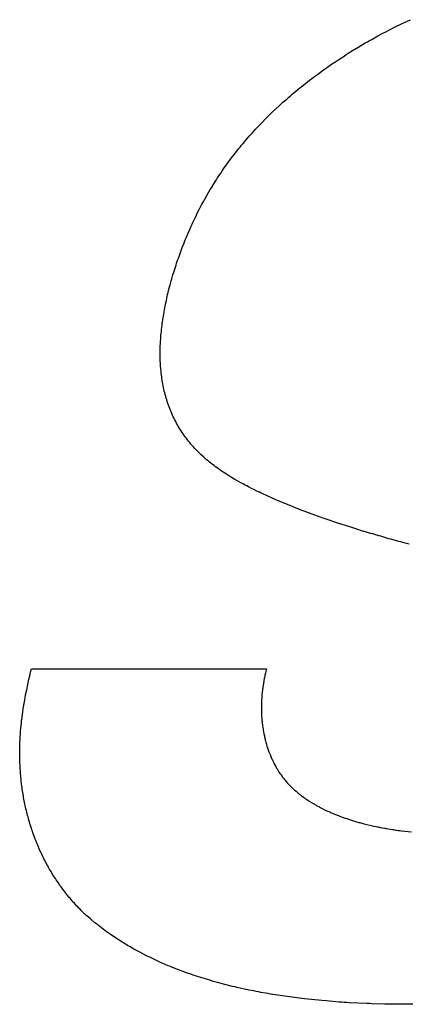
# Model space of a CAD drawing. Units: inches. Extents: x 453 to 751, y 22 to 375.
# Drawn here: x 644 to 644, y 210 to 211 of the extents above; entities that cross this region are included whole.
import ezdxf

# ---------------------------------------------------------------- set-up
doc = ezdxf.new("R2010")
doc.units = ezdxf.units.IN
doc.header["$LTSCALE"] = 5
doc.header["$MEASUREMENT"] = 0
doc.layers.add('AM_0', color=7, linetype='CONTINUOUS', lineweight=30)

msp = doc.modelspace()

# ---------------------------------------------------------------- linework, layer by layer
at = {"layer": 'AM_0', "color": 253, "linetype": 'Continuous', "true_color": 0xadadad}
for p, q in [((644.2277, 210.8721), (644.2382, 210.8774)), ((644.2382, 210.8774), (644.2408, 210.8787)), ((644.2408, 210.8787), (644.2435, 210.88)), ((644.2435, 210.88), (644.2542, 210.885)), ((644.2069, 210.861), (644.2146, 210.8652)), ((644.2146, 210.8652), (644.2199, 210.868)), ((644.2199, 210.868), (644.225, 210.8707)), ((644.225, 210.8707), (644.2277, 210.8721)), ((644.1912, 210.8519), (644.1991, 210.8566)), ((644.1991, 210.8566), (644.2018, 210.8581)), ((644.2018, 210.8581), (644.2043, 210.8595)), ((644.2043, 210.8595), (644.2069, 210.861)), ((644.1731, 210.8406), (644.1757, 210.8424)), ((644.1757, 210.8424), (644.1782, 210.8439)), ((644.1782, 210.8439), (644.1834, 210.8472)), ((644.1834, 210.8472), (644.1912, 210.8519)), ((644.1529, 210.8271), (644.1579, 210.8305)), ((644.1579, 210.8305), (644.1629, 210.834)), ((644.1629, 210.834), (644.1654, 210.8356)), ((644.1654, 210.8356), (644.168, 210.8373)), ((644.168, 210.8373), (644.1731, 210.8406)), ((644.1357, 210.8145), (644.1405, 210.8181)), ((644.1405, 210.8181), (644.1479, 210.8236)), ((644.1479, 210.8236), (644.1504, 210.8253)), ((644.1504, 210.8253), (644.1529, 210.8271)), ((644.119, 210.8015), (644.1237, 210.8052)), ((644.1237, 210.8052), (644.1284, 210.809)), ((644.1284, 210.809), (644.1308, 210.8109)), ((644.1308, 210.8109), (644.1332, 210.8127)), ((644.1332, 210.8127), (644.1357, 210.8145)), ((644.1074, 210.7918), (644.1097, 210.7937)), ((644.1097, 210.7937), (644.1143, 210.7976)), ((644.1143, 210.7976), (644.1166, 210.7995)), ((644.1166, 210.7995), (644.119, 210.8015)), ((644.094, 210.7799), (644.0962, 210.7819)), ((644.0962, 210.7819), (644.0984, 210.7839)), ((644.0984, 210.7839), (644.1029, 210.7878)), ((644.1029, 210.7878), (644.1052, 210.7899)), ((644.1052, 210.7899), (644.1074, 210.7918)), ((644.0811, 210.7677), (644.0853, 210.7718)), ((644.0853, 210.7718), (644.0896, 210.7758)), ((644.0896, 210.7758), (644.094, 210.7799)), ((644.0688, 210.7551), (644.0708, 210.7572)), ((644.0708, 210.7572), (644.0728, 210.7593)), ((644.0728, 210.7593), (644.0769, 210.7636)), ((644.0769, 210.7636), (644.079, 210.7656)), ((644.079, 210.7656), (644.0811, 210.7677)), ((644.057, 210.7423), (644.0589, 210.7444)), ((644.0589, 210.7444), (644.0609, 210.7466)), ((644.0609, 210.7466), (644.0648, 210.7509)), ((644.0648, 210.7509), (644.0668, 210.753)), ((644.0668, 210.753), (644.0688, 210.7551)), ((644.0478, 210.7314), (644.0496, 210.7336)), ((644.0496, 210.7336), (644.0514, 210.7357)), ((644.0514, 210.7357), (644.0533, 210.7379)), ((644.0533, 210.7379), (644.0551, 210.7401)), ((644.0551, 210.7401), (644.057, 210.7423)), ((644.0372, 210.7181), (644.0389, 210.7203)), ((644.0389, 210.7203), (644.0406, 210.7226)), ((644.0406, 210.7226), (644.0441, 210.727)), ((644.0441, 210.727), (644.0459, 210.7292)), ((644.0459, 210.7292), (644.0478, 210.7314)), ((644.0289, 210.7068), (644.0305, 210.7091)), ((644.0305, 210.7091), (644.0322, 210.7114)), ((644.0322, 210.7114), (644.0355, 210.7158)), ((644.0355, 210.7158), (644.0372, 210.7181)), ((644.0211, 210.6955), (644.0226, 210.6978)), ((644.0226, 210.6978), (644.0241, 210.7)), ((644.0241, 210.7), (644.0257, 210.7023)), ((644.0257, 210.7023), (644.0289, 210.7068)), ((644.0136, 210.684), (644.0166, 210.6886)), ((644.0166, 210.6886), (644.018, 210.6909)), ((644.018, 210.6909), (644.0195, 210.6931)), ((644.0195, 210.6931), (644.0211, 210.6955)), ((644.0053, 210.67), (644.0094, 210.677)), ((644.0094, 210.677), (644.0108, 210.6793)), ((644.0108, 210.6793), (644.0136, 210.684)), ((643.9988, 210.6583), (644.0001, 210.6606)), ((644.0001, 210.6606), (644.0014, 210.663)), ((644.0014, 210.663), (644.0027, 210.6653)), ((644.0027, 210.6653), (644.0053, 210.67)), ((643.9916, 210.6442), (643.994, 210.6489)), ((643.994, 210.6489), (643.9964, 210.6536)), ((643.9964, 210.6536), (643.9988, 210.6583)), ((643.9871, 210.6347), (643.9882, 210.637)), ((643.9882, 210.637), (643.9905, 210.6417)), ((643.9905, 210.6417), (643.9916, 210.6442)), ((643.9819, 210.6228), (643.9839, 210.6276)), ((643.9839, 210.6276), (643.986, 210.6323)), ((643.986, 210.6323), (643.9871, 210.6347)), ((643.977, 210.6109), (643.9789, 210.6156)), ((643.9789, 210.6156), (643.9799, 210.618)), ((643.9799, 210.618), (643.9819, 210.6228)), ((643.9725, 210.5989), (643.9734, 210.6013)), ((643.9734, 210.6013), (643.9742, 210.6037)), ((643.9742, 210.6037), (643.9752, 210.6061)), ((643.9752, 210.6061), (643.977, 210.6109)), ((643.9683, 210.5869), (643.9699, 210.5917)), ((643.9699, 210.5917), (643.9708, 210.5941)), ((643.9708, 210.5941), (643.9725, 210.5989)), ((643.9638, 210.5726), (643.9653, 210.5774)), ((643.9653, 210.5774), (643.966, 210.5797)), ((643.966, 210.5797), (643.9676, 210.5846)), ((643.9676, 210.5846), (643.9683, 210.5869)), ((643.9604, 210.5606), (643.9617, 210.5654)), ((643.9617, 210.5654), (643.9624, 210.5678)), ((643.9624, 210.5678), (643.9638, 210.5726)), ((643.9579, 210.551), (643.9585, 210.5534)), ((643.9585, 210.5534), (643.9597, 210.5582)), ((643.9597, 210.5582), (643.9604, 210.5606)), ((643.9547, 210.5367), (643.9557, 210.5415)), ((643.9557, 210.5415), (643.9562, 210.5438)), ((643.9562, 210.5438), (643.9568, 210.5463)), ((643.9568, 210.5463), (643.9573, 210.5486)), ((643.9573, 210.5486), (643.9579, 210.551)), ((643.9525, 210.5248), (643.9533, 210.5296)), ((643.9533, 210.5296), (643.9538, 210.5319)), ((643.9538, 210.5319), (643.9547, 210.5367)), ((643.951, 210.5153), (643.9513, 210.5177)), ((643.9513, 210.5177), (643.9517, 210.5201)), ((643.9517, 210.5201), (643.9525, 210.5248)), ((643.9493, 210.5011), (643.9496, 210.5035)), ((643.9496, 210.5035), (643.9498, 210.5058)), ((643.9498, 210.5058), (643.9504, 210.5106)), ((643.9504, 210.5106), (643.9507, 210.513)), ((643.9507, 210.513), (643.951, 210.5153)), ((643.9485, 210.4894), (643.9486, 210.4917)), ((643.9486, 210.4917), (643.9488, 210.4941)), ((643.9488, 210.4941), (643.9491, 210.4988)), ((643.9491, 210.4988), (643.9493, 210.5011)), ((643.9482, 210.4824), (643.9483, 210.4848)), ((643.9482, 210.4801), (643.9482, 210.4824)), ((643.9482, 210.4778), (643.9482, 210.4801)), ((643.9483, 210.4848), (643.9485, 210.4894)), ((643.9481, 210.4754), (643.9482, 210.4778)), ((643.9482, 210.4708), (643.9481, 210.4754)), ((643.9483, 210.4685), (643.9482, 210.4708)), ((643.9485, 210.4639), (643.9483, 210.4685)), ((643.9486, 210.4617), (643.9485, 210.4639)), ((643.949, 210.4571), (643.9486, 210.4617)), ((643.9492, 210.4548), (643.949, 210.4571)), ((643.9494, 210.4526), (643.9492, 210.4548)), ((643.95, 210.4481), (643.9494, 210.4526)), ((643.9503, 210.4458), (643.95, 210.4481)), ((643.9506, 210.4436), (643.9503, 210.4458)), ((643.9514, 210.4392), (643.9506, 210.4436)), ((643.9518, 210.437), (643.9514, 210.4392)), ((643.9523, 210.4348), (643.9518, 210.437)), ((643.9527, 210.4326), (643.9523, 210.4348)), ((643.9532, 210.4304), (643.9527, 210.4326)), ((643.9538, 210.4283), (643.9532, 210.4304)), ((643.9543, 210.4261), (643.9538, 210.4283)), ((643.9549, 210.424), (643.9543, 210.4261)), ((643.9556, 210.4219), (643.9549, 210.424)), ((643.9562, 210.4197), (643.9556, 210.4219)), ((643.9568, 210.4176), (643.9562, 210.4197)), ((643.9575, 210.4154), (643.9568, 210.4176)), ((643.9583, 210.4134), (643.9575, 210.4154)), ((643.959, 210.4113), (643.9583, 210.4134)), ((643.9598, 210.4093), (643.959, 210.4113)), ((643.9606, 210.4071), (643.9598, 210.4093)), ((643.9614, 210.4051), (643.9606, 210.4071)), ((643.9623, 210.4031), (643.9614, 210.4051)), ((643.9632, 210.4011), (643.9623, 210.4031)), ((643.9641, 210.3991), (643.9632, 210.4011)), ((643.9651, 210.3971), (643.9641, 210.3991)), ((643.9661, 210.3952), (643.9651, 210.3971)), ((643.9671, 210.3931), (643.9661, 210.3952)), ((643.9681, 210.3912), (643.9671, 210.3931)), ((643.9692, 210.3893), (643.9681, 210.3912)), ((643.9703, 210.3874), (643.9692, 210.3893)), ((643.9714, 210.3854), (643.9703, 210.3874)), ((643.9726, 210.3836), (643.9714, 210.3854)), ((643.9738, 210.3818), (643.9726, 210.3836)), ((643.975, 210.3799), (643.9738, 210.3818)), ((643.9763, 210.3781), (643.975, 210.3799)), ((643.9775, 210.3762), (643.9763, 210.3781)), ((643.9788, 210.3744), (643.9775, 210.3762)), ((643.9802, 210.3727), (643.9788, 210.3744)), ((643.9815, 210.3709), (643.9802, 210.3727)), ((643.9829, 210.3691), (643.9815, 210.3709)), ((643.9844, 210.3674), (643.9829, 210.3691)), ((643.9858, 210.3657), (643.9844, 210.3674)), ((643.9873, 210.364), (643.9858, 210.3657)), ((643.9888, 210.3623), (643.9873, 210.364)), ((643.9903, 210.3606), (643.9888, 210.3623)), ((643.9918, 210.359), (643.9903, 210.3606)), ((643.9934, 210.3574), (643.9918, 210.359)), ((643.995, 210.3558), (643.9934, 210.3574)), ((643.9966, 210.3542), (643.995, 210.3558)), ((643.9982, 210.3526), (643.9966, 210.3542)), ((644.0016, 210.3495), (643.9982, 210.3526)), ((644.005, 210.3465), (644.0016, 210.3495)), ((644.0068, 210.345), (644.005, 210.3465)), ((644.0085, 210.3435), (644.0068, 210.345)), ((644.0103, 210.3421), (644.0085, 210.3435)), ((644.0121, 210.3406), (644.0103, 210.3421)), ((644.014, 210.3392), (644.0121, 210.3406)), ((644.0159, 210.3379), (644.014, 210.3392)), ((644.0177, 210.3365), (644.0159, 210.3379)), ((644.0215, 210.3338), (644.0177, 210.3365)), ((644.0254, 210.3312), (644.0215, 210.3338)), ((644.0274, 210.3299), (644.0254, 210.3312)), ((644.0293, 210.3286), (644.0274, 210.3299)), ((644.0354, 210.3248), (644.0293, 210.3286)), ((644.0374, 210.3236), (644.0354, 210.3248)), ((644.0395, 210.3224), (644.0374, 210.3236)), ((644.0478, 210.3177), (644.0395, 210.3224)), ((644.05, 210.3166), (644.0478, 210.3177)), ((644.0521, 210.3154), (644.05, 210.3166)), ((644.0542, 210.3143), (644.0521, 210.3154)), ((644.0564, 210.3131), (644.0542, 210.3143)), ((644.0607, 210.3109), (644.0564, 210.3131)), ((644.0629, 210.3099), (644.0607, 210.3109)), ((644.0673, 210.3077), (644.0629, 210.3099)), ((644.0695, 210.3067), (644.0673, 210.3077)), ((644.0717, 210.3056), (644.0695, 210.3067)), ((644.0739, 210.3046), (644.0717, 210.3056)), ((644.0873, 210.2985), (644.0739, 210.3046)), ((644.0896, 210.2975), (644.0873, 210.2985)), ((644.0918, 210.2965), (644.0896, 210.2975)), ((644.0964, 210.2947), (644.0918, 210.2965)), ((644.0986, 210.2936), (644.0964, 210.2947)), ((644.1078, 210.2899), (644.0986, 210.2936)), ((644.1101, 210.289), (644.1078, 210.2899)), ((644.1147, 210.2871), (644.1101, 210.289)), ((644.1171, 210.2863), (644.1147, 210.2871)), ((644.1194, 210.2853), (644.1171, 210.2863)), ((644.1241, 210.2836), (644.1194, 210.2853)), ((644.1264, 210.2827), (644.1241, 210.2836)), ((644.1405, 210.2775), (644.1264, 210.2827)), ((644.1429, 210.2767), (644.1405, 210.2775)), ((644.1477, 210.275), (644.1429, 210.2767)), ((644.15, 210.2742), (644.1477, 210.275)), ((644.1524, 210.2733), (644.15, 210.2742)), ((644.1548, 210.2726), (644.1524, 210.2733)), ((644.1572, 210.2717), (644.1548, 210.2726)), ((644.162, 210.2701), (644.1572, 210.2717)), ((644.1644, 210.2693), (644.162, 210.2701)), ((644.1813, 210.2638), (644.1644, 210.2693)), ((644.1837, 210.2631), (644.1813, 210.2638)), ((644.191, 210.2607), (644.1837, 210.2631)), ((644.1934, 210.26), (644.191, 210.2607)), ((644.1958, 210.2592), (644.1934, 210.26)), ((644.1983, 210.2585), (644.1958, 210.2592)), ((644.2007, 210.2578), (644.1983, 210.2585)), ((644.2056, 210.2563), (644.2007, 210.2578)), ((644.2081, 210.2556), (644.2056, 210.2563)), ((644.2155, 210.2534), (644.2081, 210.2556)), ((644.2179, 210.2527), (644.2155, 210.2534)), ((644.2278, 210.2498), (644.2179, 210.2527)), ((644.2303, 210.2492), (644.2278, 210.2498)), ((644.2402, 210.2464), (644.2303, 210.2492)), ((644.2427, 210.2458), (644.2402, 210.2464)), ((644.2451, 210.2451), (644.2427, 210.2458)), ((644.2477, 210.2444), (644.2451, 210.2451)), ((644.2526, 210.243), (644.2477, 210.2444)), ((643.7876, 210.0777), (643.7886, 210.0821)), ((643.7886, 210.0821), (643.7897, 210.0863)), ((643.7897, 210.0863), (643.7907, 210.0906)), ((643.7907, 210.0906), (644.0782, 210.0906)), ((644.0763, 210.0828), (644.0761, 210.0814)), ((644.0766, 210.0841), (644.0763, 210.0828)), ((644.0769, 210.0853), (644.0766, 210.0841)), ((644.0772, 210.0867), (644.0769, 210.0853)), ((644.0779, 210.0893), (644.0772, 210.0867)), ((644.0782, 210.0906), (644.0779, 210.0893)), ((643.7849, 210.065), (643.7862, 210.0714)), ((643.7862, 210.0714), (643.7876, 210.0777)), ((644.074, 210.0695), (644.0738, 210.0682)), ((644.0742, 210.0709), (644.074, 210.0695)), ((644.0744, 210.0722), (644.0742, 210.0709)), ((644.0746, 210.0735), (644.0744, 210.0722)), ((644.0748, 210.0748), (644.0746, 210.0735)), ((644.075, 210.0762), (644.0748, 210.0748)), ((644.0755, 210.0788), (644.075, 210.0762)), ((644.0758, 210.0801), (644.0755, 210.0788)), ((644.0761, 210.0814), (644.0758, 210.0801)), ((643.7824, 210.0522), (643.7836, 210.0586)), ((643.7836, 210.0586), (643.7849, 210.065)), ((644.0727, 210.0589), (644.0725, 210.0563)), ((644.073, 210.0616), (644.0727, 210.0589)), ((644.0731, 210.0629), (644.073, 210.0616)), ((644.0733, 210.0643), (644.0731, 210.0629)), ((644.0734, 210.0656), (644.0733, 210.0643)), ((644.0736, 210.0669), (644.0734, 210.0656)), ((644.0738, 210.0682), (644.0736, 210.0669)), ((643.781, 210.0438), (643.7817, 210.048)), ((643.7817, 210.048), (643.7824, 210.0522)), ((644.0721, 210.047), (644.072, 210.0457)), ((644.072, 210.0457), (644.072, 210.043)), ((644.0722, 210.0497), (644.0721, 210.047)), ((644.0723, 210.0523), (644.0722, 210.051)), ((644.0722, 210.051), (644.0722, 210.0497)), ((644.0724, 210.055), (644.0723, 210.0523)), ((644.0725, 210.0563), (644.0724, 210.055)), ((643.7792, 210.0311), (643.7797, 210.0353)), ((643.7797, 210.0353), (643.78, 210.0374)), ((643.78, 210.0374), (643.7807, 210.0416)), ((643.7807, 210.0416), (643.781, 210.0438)), ((644.072, 210.043), (644.072, 210.0418)), ((644.072, 210.0418), (644.072, 210.0405)), ((644.072, 210.0405), (644.0721, 210.0391)), ((644.0721, 210.0391), (644.0721, 210.0378)), ((644.0721, 210.0378), (644.0722, 210.0365)), ((644.0722, 210.0365), (644.0723, 210.0339)), ((644.0723, 210.0339), (644.0723, 210.0326)), ((643.778, 210.0205), (643.7784, 210.0247)), ((643.7784, 210.0247), (643.7787, 210.0268)), ((643.7787, 210.0268), (643.7792, 210.0311)), ((644.0723, 210.0326), (644.0725, 210.03)), ((644.0725, 210.03), (644.0726, 210.0287)), ((644.0726, 210.0287), (644.0727, 210.0274)), ((644.0727, 210.0274), (644.0728, 210.0261)), ((644.0728, 210.0261), (644.073, 210.0248)), ((644.073, 210.0248), (644.0731, 210.0235)), ((644.0731, 210.0235), (644.0733, 210.0222)), ((644.0733, 210.0222), (644.0734, 210.021)), ((643.7769, 210.0078), (643.7771, 210.0099)), ((643.7771, 210.0099), (643.7774, 210.0141)), ((643.7774, 210.0141), (643.7778, 210.0184)), ((643.7778, 210.0184), (643.778, 210.0205)), ((644.0734, 210.021), (644.0738, 210.0185)), ((644.0738, 210.0185), (644.074, 210.0171)), ((644.074, 210.0171), (644.0742, 210.0159)), ((644.0742, 210.0159), (644.0746, 210.0134)), ((644.0746, 210.0134), (644.0751, 210.0109)), ((644.0751, 210.0109), (644.0756, 210.0083)), ((643.7764, 209.9952), (643.7766, 210.0015)), ((643.7766, 210.0015), (643.7767, 210.0036)), ((643.7767, 210.0036), (643.7769, 210.0078)), ((644.0756, 210.0083), (644.0759, 210.0071)), ((644.0759, 210.0071), (644.0764, 210.0046)), ((644.0764, 210.0046), (644.0767, 210.0033)), ((644.0767, 210.0033), (644.0771, 210.0022)), ((644.0771, 210.0022), (644.0774, 210.0009)), ((644.0774, 210.0009), (644.0777, 209.9997)), ((644.0777, 209.9997), (644.0781, 209.9985)), ((644.0781, 209.9985), (644.0784, 209.9973)), ((644.0784, 209.9973), (644.0788, 209.996)), ((643.7763, 209.991), (643.7764, 209.9952)), ((643.7763, 209.9889), (643.7763, 209.991)), ((643.7763, 209.9847), (643.7763, 209.9889)), ((644.0788, 209.996), (644.0792, 209.9949)), ((644.0792, 209.9949), (644.0796, 209.9937)), ((644.0796, 209.9937), (644.0799, 209.9924)), ((644.0799, 209.9924), (644.0803, 209.9913)), ((644.0803, 209.9913), (644.0808, 209.9901)), ((644.0808, 209.9901), (644.0812, 209.9889)), ((644.0812, 209.9889), (644.0821, 209.9866)), ((644.0821, 209.9866), (644.0825, 209.9855)), ((644.0825, 209.9855), (644.0835, 209.9831)), ((643.7763, 209.9826), (643.7763, 209.9847)), ((643.7764, 209.9805), (643.7763, 209.9826)), ((643.7764, 209.9784), (643.7764, 209.9805)), ((643.7765, 209.9763), (643.7764, 209.9784)), ((643.7767, 209.9722), (643.7765, 209.9763)), ((644.0835, 209.9831), (644.084, 209.982)), ((644.084, 209.982), (644.0845, 209.9809)), ((644.0845, 209.9809), (644.085, 209.9798)), ((644.085, 209.9798), (644.0855, 209.9786)), ((644.0855, 209.9786), (644.0866, 209.9764)), ((644.0866, 209.9764), (644.0871, 209.9753)), ((644.0871, 209.9753), (644.0877, 209.9742)), ((644.0877, 209.9742), (644.0889, 209.972)), ((643.7768, 209.9701), (643.7767, 209.9722)), ((643.7769, 209.968), (643.7768, 209.9701)), ((643.7771, 209.966), (643.7769, 209.968)), ((643.7772, 209.9639), (643.7771, 209.966)), ((643.7774, 209.9618), (643.7772, 209.9639)), ((643.7775, 209.9597), (643.7774, 209.9618)), ((644.0889, 209.972), (644.0895, 209.9709)), ((644.0895, 209.9709), (644.0901, 209.9699)), ((644.0901, 209.9699), (644.0907, 209.9688)), ((644.0907, 209.9688), (644.0913, 209.9677)), ((644.0913, 209.9677), (644.092, 209.9667)), ((644.092, 209.9667), (644.0933, 209.9646)), ((644.0933, 209.9646), (644.0939, 209.9635)), ((644.0939, 209.9635), (644.0946, 209.9625)), ((644.0946, 209.9625), (644.0953, 209.9615)), ((644.0953, 209.9615), (644.096, 209.9606)), ((643.7777, 209.9577), (643.7775, 209.9597)), ((643.7779, 209.9556), (643.7777, 209.9577)), ((643.7781, 209.9535), (643.7779, 209.9556)), ((643.7786, 209.9494), (643.7781, 209.9535)), ((643.7789, 209.9474), (643.7786, 209.9494)), ((644.096, 209.9606), (644.0968, 209.9595)), ((644.0968, 209.9595), (644.0975, 209.9585)), ((644.0975, 209.9585), (644.0982, 209.9576)), ((644.0982, 209.9576), (644.099, 209.9566)), ((644.099, 209.9566), (644.0997, 209.9556)), ((644.0997, 209.9556), (644.1005, 209.9547)), ((644.1005, 209.9547), (644.1021, 209.9528)), ((644.1021, 209.9528), (644.1037, 209.9509)), ((644.1037, 209.9509), (644.1045, 209.95)), ((644.1045, 209.95), (644.1054, 209.9491)), ((644.1054, 209.9491), (644.1062, 209.9482)), ((643.7792, 209.9454), (643.7789, 209.9474)), ((643.7795, 209.9433), (643.7792, 209.9454)), ((643.7797, 209.9412), (643.7795, 209.9433)), ((643.7801, 209.9392), (643.7797, 209.9412)), ((643.7804, 209.9372), (643.7801, 209.9392)), ((643.7808, 209.9352), (643.7804, 209.9372)), ((644.1062, 209.9482), (644.1071, 209.9473)), ((644.1071, 209.9473), (644.1079, 209.9465)), ((644.1079, 209.9465), (644.1088, 209.9456)), ((644.1088, 209.9456), (644.1097, 209.9447)), ((644.1097, 209.9447), (644.1106, 209.9439)), ((644.1106, 209.9439), (644.1124, 209.9422)), ((644.1124, 209.9422), (644.1144, 209.9406)), ((644.1144, 209.9406), (644.1152, 209.9398)), ((644.1152, 209.9398), (644.1161, 209.939)), ((644.1161, 209.939), (644.117, 209.9383)), ((644.117, 209.9383), (644.118, 209.9376)), ((644.118, 209.9376), (644.1189, 209.9368)), ((643.7811, 209.9331), (643.7808, 209.9352)), ((643.7819, 209.9291), (643.7811, 209.9331)), ((643.7823, 209.9271), (643.7819, 209.9291)), ((643.7827, 209.9251), (643.7823, 209.9271)), ((643.7831, 209.923), (643.7827, 209.9251)), ((644.1189, 209.9368), (644.1198, 209.9361)), ((644.1198, 209.9361), (644.1207, 209.9354)), ((644.1207, 209.9354), (644.1236, 209.9333)), ((644.1236, 209.9333), (644.1246, 209.9326)), ((644.1246, 209.9326), (644.1256, 209.932)), ((644.1256, 209.932), (644.1265, 209.9313)), ((644.1265, 209.9313), (644.1275, 209.9306)), ((644.1275, 209.9306), (644.1295, 209.9293)), ((644.1295, 209.9293), (644.1305, 209.9286)), ((644.1305, 209.9286), (644.1388, 209.9236)), ((643.7836, 209.9211), (643.7831, 209.923)), ((643.784, 209.919), (643.7836, 209.9211)), ((643.7845, 209.9171), (643.784, 209.919)), ((643.785, 209.9151), (643.7845, 209.9171)), ((643.7854, 209.9131), (643.785, 209.9151)), ((643.786, 209.9111), (643.7854, 209.9131)), ((644.1388, 209.9236), (644.1399, 209.923)), ((644.1399, 209.923), (644.141, 209.9224)), ((644.141, 209.9224), (644.1421, 209.9219)), ((644.1421, 209.9219), (644.1432, 209.9212)), ((644.1432, 209.9212), (644.1454, 209.9201)), ((644.1454, 209.9201), (644.1464, 209.9195)), ((644.1464, 209.9195), (644.1509, 209.9173)), ((644.1509, 209.9173), (644.1521, 209.9169)), ((644.1521, 209.9169), (644.1544, 209.9158)), ((644.1544, 209.9158), (644.1555, 209.9153)), ((644.1555, 209.9153), (644.1567, 209.9147)), ((644.1567, 209.9147), (644.1578, 209.9143)), ((644.1578, 209.9143), (644.159, 209.9137)), ((644.159, 209.9137), (644.1614, 209.9128)), ((644.1614, 209.9128), (644.1625, 209.9122)), ((643.7865, 209.9092), (643.786, 209.9111)), ((643.7876, 209.9053), (643.7865, 209.9092)), ((643.7881, 209.9033), (643.7876, 209.9053)), ((643.7893, 209.8994), (643.7881, 209.9033)), ((644.1625, 209.9122), (644.1637, 209.9118)), ((644.1637, 209.9118), (644.1661, 209.9108)), ((644.1661, 209.9108), (644.1673, 209.9104)), ((644.1673, 209.9104), (644.1709, 209.909)), ((644.1709, 209.909), (644.1722, 209.9086)), ((644.1722, 209.9086), (644.1734, 209.9082)), ((644.1734, 209.9082), (644.1746, 209.9078)), ((644.1746, 209.9078), (644.1759, 209.9073)), ((644.1759, 209.9073), (644.1784, 209.9065)), ((644.1784, 209.9065), (644.1796, 209.906)), ((644.1796, 209.906), (644.1859, 209.9041)), ((644.1859, 209.9041), (644.1872, 209.9038)), ((644.1872, 209.9038), (644.191, 209.9026)), ((644.191, 209.9026), (644.1923, 209.9023)), ((644.1923, 209.9023), (644.1936, 209.9019)), ((644.1936, 209.9019), (644.1962, 209.9013)), ((644.1962, 209.9013), (644.1975, 209.9009)), ((644.1975, 209.9009), (644.208, 209.8984)), ((643.7899, 209.8974), (643.7893, 209.8994)), ((643.7906, 209.8955), (643.7899, 209.8974)), ((643.7912, 209.8936), (643.7906, 209.8955)), ((643.7918, 209.8917), (643.7912, 209.8936)), ((643.7925, 209.8897), (643.7918, 209.8917)), ((643.7932, 209.8879), (643.7925, 209.8897)), ((644.208, 209.8984), (644.2094, 209.8981)), ((644.2094, 209.8981), (644.212, 209.8975)), ((644.212, 209.8975), (644.2134, 209.8973)), ((644.2134, 209.8973), (644.2147, 209.897)), ((644.2147, 209.897), (644.216, 209.8967)), ((644.216, 209.8967), (644.2174, 209.8964)), ((644.2174, 209.8964), (644.2228, 209.8955)), ((644.2228, 209.8955), (644.2241, 209.8952)), ((644.2241, 209.8952), (644.2255, 209.8949)), ((644.2255, 209.8949), (644.2269, 209.8948)), ((644.2269, 209.8948), (644.2323, 209.8938)), ((644.2323, 209.8938), (644.2337, 209.8937)), ((644.2337, 209.8937), (644.2364, 209.8932)), ((644.2364, 209.8932), (644.2378, 209.893)), ((644.2378, 209.893), (644.2391, 209.8928)), ((644.2391, 209.8928), (644.2419, 209.8925)), ((644.2419, 209.8925), (644.2433, 209.8923)), ((644.2433, 209.8923), (644.2557, 209.8908)), ((643.7939, 209.8859), (643.7932, 209.8879)), ((643.7953, 209.8822), (643.7939, 209.8859)), ((643.796, 209.8803), (643.7953, 209.8822)), ((643.7975, 209.8765), (643.796, 209.8803)), ((643.7983, 209.8746), (643.7975, 209.8765)), ((643.7991, 209.8728), (643.7983, 209.8746)), ((643.8007, 209.8691), (643.7991, 209.8728)), ((643.8024, 209.8655), (643.8007, 209.8691)), ((643.8032, 209.8636), (643.8024, 209.8655)), ((643.8041, 209.8618), (643.8032, 209.8636)), ((643.8059, 209.8582), (643.8041, 209.8618)), ((643.8068, 209.8564), (643.8059, 209.8582)), ((643.8077, 209.8546), (643.8068, 209.8564)), ((643.8086, 209.8529), (643.8077, 209.8546)), ((643.8096, 209.8511), (643.8086, 209.8529)), ((643.8106, 209.8493), (643.8096, 209.8511)), ((643.8115, 209.8475), (643.8106, 209.8493)), ((643.8125, 209.8458), (643.8115, 209.8475)), ((643.8146, 209.8424), (643.8125, 209.8458)), ((643.8166, 209.8389), (643.8146, 209.8424)), ((643.8177, 209.8372), (643.8166, 209.8389)), ((643.8188, 209.8355), (643.8177, 209.8372)), ((643.8199, 209.8338), (643.8188, 209.8355)), ((643.821, 209.8322), (643.8199, 209.8338)), ((643.8221, 209.8305), (643.821, 209.8322)), ((643.8232, 209.8288), (643.8221, 209.8305)), ((643.8255, 209.8255), (643.8232, 209.8288)), ((643.8267, 209.8239), (643.8255, 209.8255)), ((643.8279, 209.8223), (643.8267, 209.8239)), ((643.8291, 209.8207), (643.8279, 209.8223)), ((643.8303, 209.8191), (643.8291, 209.8207)), ((643.8315, 209.8174), (643.8303, 209.8191)), ((643.834, 209.8143), (643.8315, 209.8174)), ((643.8366, 209.8112), (643.834, 209.8143)), ((643.8379, 209.8097), (643.8366, 209.8112)), ((643.8392, 209.8081), (643.8379, 209.8097)), ((643.8405, 209.8066), (643.8392, 209.8081)), ((643.8418, 209.8051), (643.8405, 209.8066)), ((643.8432, 209.8036), (643.8418, 209.8051)), ((643.8459, 209.8006), (643.8432, 209.8036)), ((643.8473, 209.7992), (643.8459, 209.8006)), ((643.8487, 209.7977), (643.8473, 209.7992)), ((643.8502, 209.7963), (643.8487, 209.7977)), ((643.8516, 209.7948), (643.8502, 209.7963)), ((643.8545, 209.792), (643.8516, 209.7948)), ((643.8574, 209.7892), (643.8545, 209.792)), ((643.859, 209.7878), (643.8574, 209.7892)), ((643.8605, 209.7864), (643.859, 209.7878)), ((643.8624, 209.7848), (643.8605, 209.7864)), ((643.8643, 209.7831), (643.8624, 209.7848)), ((643.8683, 209.7798), (643.8643, 209.7831)), ((643.8703, 209.7782), (643.8683, 209.7798)), ((643.8723, 209.7766), (643.8703, 209.7782)), ((643.8763, 209.7734), (643.8723, 209.7766)), ((643.8805, 209.7703), (643.8763, 209.7734)), ((643.8826, 209.7688), (643.8805, 209.7703)), ((643.8847, 209.7672), (643.8826, 209.7688)), ((643.8869, 209.7657), (643.8847, 209.7672)), ((643.8934, 209.7613), (643.8869, 209.7657)), ((643.8956, 209.7599), (643.8934, 209.7613)), ((643.8978, 209.7584), (643.8956, 209.7599)), ((643.9023, 209.7556), (643.8978, 209.7584)), ((643.9046, 209.7542), (643.9023, 209.7556)), ((643.9068, 209.7528), (643.9046, 209.7542)), ((643.9091, 209.7515), (643.9068, 209.7528)), ((643.9114, 209.7501), (643.9091, 209.7515)), ((643.9161, 209.7474), (643.9114, 209.7501)), ((643.9185, 209.7462), (643.9161, 209.7474)), ((643.9209, 209.7448), (643.9185, 209.7462)), ((643.9233, 209.7436), (643.9209, 209.7448)), ((643.9305, 209.7398), (643.9233, 209.7436)), ((643.933, 209.7386), (643.9305, 209.7398)), ((643.9354, 209.7374), (643.933, 209.7386)), ((643.9453, 209.7327), (643.9354, 209.7374)), ((643.9479, 209.7316), (643.9453, 209.7327)), ((643.9504, 209.7304), (643.9479, 209.7316)), ((643.9581, 209.7271), (643.9504, 209.7304)), ((643.9607, 209.7261), (643.9581, 209.7271)), ((643.9632, 209.725), (643.9607, 209.7261)), ((643.9737, 209.7209), (643.9632, 209.725)), ((643.9764, 209.72), (643.9737, 209.7209)), ((643.979, 209.719), (643.9764, 209.72)), ((643.987, 209.7162), (643.979, 209.719)), ((643.9898, 209.7153), (643.987, 209.7162)), ((643.9924, 209.7144), (643.9898, 209.7153)), ((643.9952, 209.7135), (643.9924, 209.7144)), ((643.9979, 209.7126), (643.9952, 209.7135)), ((644.0006, 209.7118), (643.9979, 209.7126)), ((644.0061, 209.7101), (644.0006, 209.7118)), ((644.0089, 209.7093), (644.0061, 209.7101)), ((644.0116, 209.7084), (644.0089, 209.7093)), ((644.02, 209.7061), (644.0116, 209.7084)), ((644.0228, 209.7054), (644.02, 209.7061)), ((644.0256, 209.7046), (644.0228, 209.7054)), ((644.0368, 209.7018), (644.0256, 209.7046)), ((644.0397, 209.7011), (644.0368, 209.7018)), ((644.0425, 209.7004), (644.0397, 209.7011)), ((644.0568, 209.6973), (644.0425, 209.7004)), ((644.0626, 209.6962), (644.0568, 209.6973)), ((644.0655, 209.6956), (644.0626, 209.6962)), ((644.0684, 209.695), (644.0655, 209.6956)), ((644.0713, 209.6945), (644.0684, 209.695)), ((644.0772, 209.6934), (644.0713, 209.6945)), ((644.0801, 209.693), (644.0772, 209.6934)), ((644.083, 209.6924), (644.0801, 209.693)), ((644.0918, 209.691), (644.083, 209.6924)), ((644.0948, 209.6906), (644.0918, 209.691)), ((644.1007, 209.6897), (644.0948, 209.6906)), ((644.1186, 209.6873), (644.1007, 209.6897)), ((644.1216, 209.687), (644.1186, 209.6873)), ((644.1246, 209.6866), (644.1216, 209.687)), ((644.1458, 209.6844), (644.1246, 209.6866)), ((644.1519, 209.684), (644.1458, 209.6844)), ((644.1549, 209.6837), (644.1519, 209.684)), ((644.1671, 209.6827), (644.1549, 209.6837)), ((644.1702, 209.6826), (644.1671, 209.6827)), ((644.1732, 209.6823), (644.1702, 209.6826)), ((644.1763, 209.6822), (644.1732, 209.6823)), ((644.1794, 209.6819), (644.1763, 209.6822)), ((644.201, 209.6808), (644.1794, 209.6819)), ((644.2041, 209.6808), (644.201, 209.6808)), ((644.2072, 209.6806), (644.2041, 209.6808)), ((644.2228, 209.6802), (644.2072, 209.6806)), ((644.2259, 209.6801), (644.2228, 209.6802)), ((644.229, 209.6801), (644.2259, 209.6801)), ((644.2322, 209.6801), (644.229, 209.6801)), ((644.2353, 209.68), (644.2322, 209.6801)), ((644.2384, 209.68), (644.2353, 209.68)), ((644.2416, 209.6799), (644.2384, 209.68)), ((644.2667, 209.6799), (644.2416, 209.6799))]:
    msp.add_line(p, q, dxfattribs=at)

doc.saveas('drawing.dxf')
